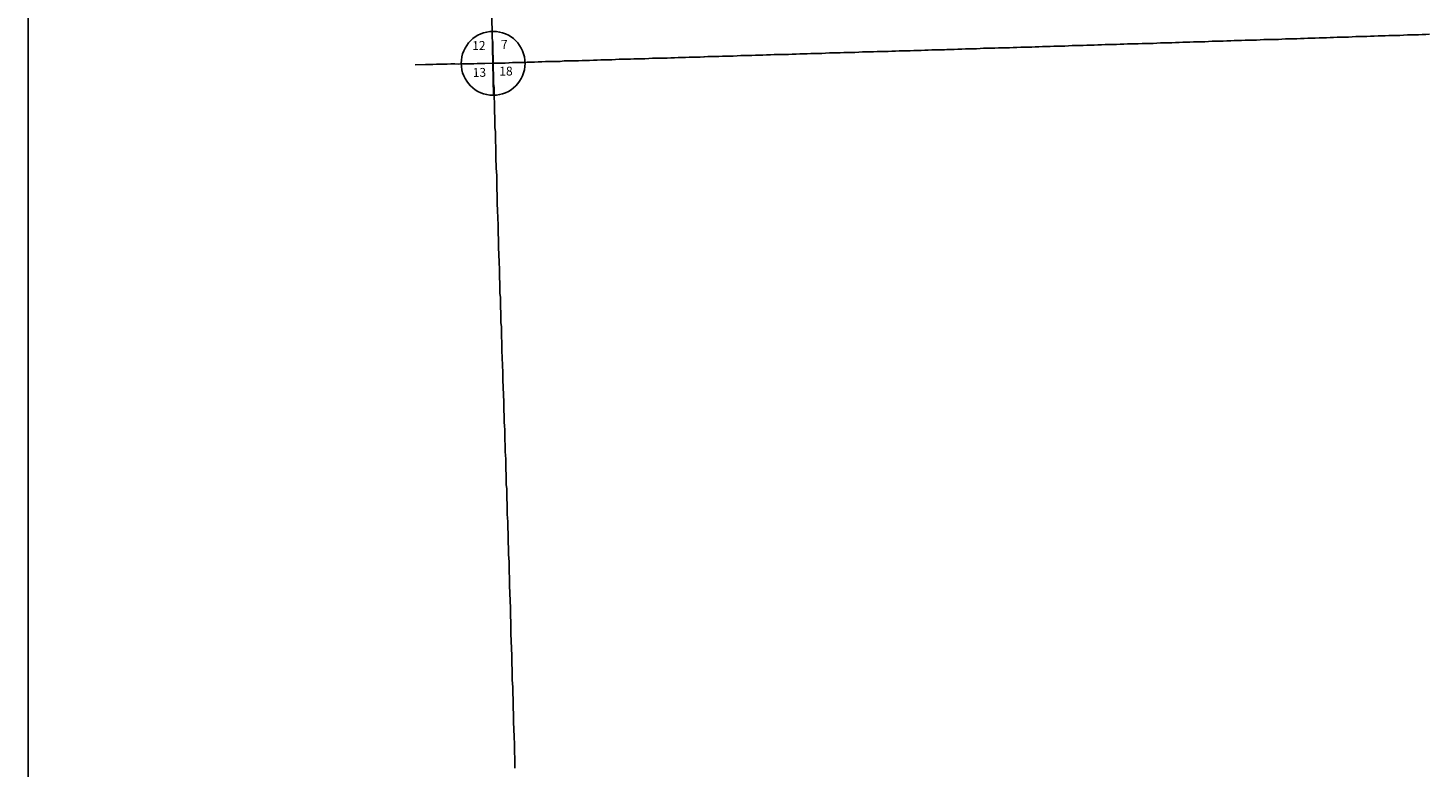
# Model space of a CAD drawing. Extents: x 2091074 to 2147909, y 16304389 to 16339467.
# Drawn here: x 2091074 to 2098670, y 16330600 to 16334612 of the extents above; entities that cross this region are included whole.
import ezdxf
from ezdxf.enums import TextEntityAlignment as Align

# ---------------------------------------------------------------- set-up
doc = ezdxf.new("R2010")
doc.units = 0
doc.header["$MEASUREMENT"] = 0
for name, color, linetype in [('L13', 7, 'CONTINUOUS'), ('L3', 7, 'CONTINUOUS'), ('L7', 7, 'CONTINUOUS'), ('L8', 7, 'CONTINUOUS')]:
    doc.layers.add(name, color=color, linetype=linetype)
doc.styles.add('STYLE-FONT001', font='font001.shx')

# ---------------------------------------------------------------- blocks, each defined once
blk = doc.blocks.new('SEC')
at = {"layer": 'L8', "color": 7, "linetype": 'CONTINUOUS'}
for p, q in [((3.3, -172.3), (4.7, 172.3)), ((-168.3, 0.7), (178.3, -0.7))]:
    blk.add_line(p, q, dxfattribs=at)
blk.add_circle((5, 0), 173.3, dxfattribs=at)

msp = doc.modelspace()

# ---------------------------------------------------------------- linework, layer by layer
at = {"layer": 'L13', "color": 7, "linetype": 'CONTINUOUS'}
msp.add_line((2091074.2, 16339466.7), (2091074.2, 16304389.3), dxfattribs=at)
at = {"layer": 'L3', "color": 2, "linetype": 'CONTINUOUS', "flags": 128}
for points in [[(2093598, 16334420.5), (2093597.2, 16334455.3), (2093596.8, 16334474.7), (2093596.4, 16334494.2), (2093595.9, 16334515), (2093595.5, 16334534.5), (2093593.1, 16334555.3), (2093592.7, 16334574.8), (2093592.3, 16334594.2), (2093591.8, 16334615.1), (2093591.4, 16334634.6), (2093591, 16334654), (2093590.5, 16334674.9), (2093590.1, 16334694.3), (2093589.6, 16334715.2), (2093589.2, 16334734.7), (2093588.8, 16334754.1), (2093586.4, 16334774.9), (2093586, 16334794.4), (2093584.9, 16334843.8)], [(2098677.5, 16334578.1), (2098657.8, 16334576.3), (2098638.1, 16334575.9), (2098618.3, 16334575.4), (2098598.6, 16334575), (2098578.8, 16334574.6), (2098559.1, 16334574.1), (2098537.4, 16334573.7), (2098517.6, 16334571.8), (2098497.9, 16334571.4), (2098478.2, 16334571), (2098458.4, 16334570.6), (2098438.7, 16334570.1), (2098418.9, 16334569.7), (2098399.2, 16334569.2), (2098377.5, 16334567.4), (2098357.7, 16334567), (2098338, 16334566.5), (2098318.2, 16334566.1), (2098298.5, 16334565.7), (2098278.8, 16334565.2), (2098259, 16334563.4), (2098239.3, 16334563), (2098217.6, 16334562.5), (2098197.8, 16334562.1), (2098178.1, 16334561.7), (2098158.3, 16334561.2), (2098138.6, 16334560.8), (2098118.9, 16334559), (2098099.1, 16334558.5), (2098079.4, 16334558.1), (2098057.7, 16334557.6), (2098037.9, 16334557.2), (2098018.2, 16334556.8), (2097998.5, 16334554.9), (2097978.7, 16334554.5), (2097959, 16334554.1), (2097939.2, 16334553.7), (2097919.5, 16334553.2), (2097897.8, 16334552.8), (2097878, 16334552.3), (2097858.3, 16334550.5), (2097838.5, 16334550.1), (2097818.8, 16334549.6), (2097799.1, 16334549.2), (2097779.3, 16334548.8), (2097759.6, 16334548.3), (2097739.9, 16334546.5), (2097718.1, 16334546.1), (2097698.4, 16334545.6), (2097678.6, 16334545.2), (2097658.9, 16334544.8), (2097639.1, 16334544.3), (2097619.4, 16334543.9), (2097599.7, 16334542.1), (2097578, 16334541.6), (2097558.2, 16334541.2), (2097538.5, 16334540.8), (2097518.7, 16334540.3), (2097499, 16334539.9), (2097479.3, 16334538.1), (2097459.5, 16334537.6), (2097453.6, 16334537.5), (2097439.8, 16334537.2), (2097420, 16334536.8), (2097398.3, 16334536.3), (2097378.6, 16334535.9), (2097358.8, 16334535.4), (2097339.1, 16334535), (2097319.4, 16334533.2), (2097299.6, 16334532.8), (2097279.9, 16334532.3), (2097260.1, 16334531.9), (2097238.4, 16334531.4), (2097218.7, 16334531), (2097198.9, 16334530.6), (2097179.2, 16334528.8), (2097159.5, 16334528.3), (2097139.7, 16334527.9), (2097120, 16334527.5), (2097098.2, 16334527), (2097078.5, 16334526.6), (2097058.8, 16334526.1), (2097039, 16334525.7), (2097019.3, 16334523.9), (2096999.5, 16334523.4), (2096979.8, 16334523), (2096960.1, 16334522.6), (2096940.3, 16334522.2), (2096918.6, 16334521.7), (2096898.8, 16334521.3), (2096879.1, 16334520.8), (2096859.4, 16334519), (2096839.6, 16334518.6), (2096819.9, 16334518.2), (2096800.1, 16334517.7), (2096778.4, 16334517.2), (2096758.7, 16334516.8), (2096738.9, 16334516.4), (2096719.2, 16334516), (2096699.5, 16334514.1), (2096679.7, 16334513.7), (2096660, 16334513.3), (2096640.2, 16334512.8), (2096620.5, 16334512.4), (2096598.8, 16334511.9), (2096579, 16334511.5), (2096559.3, 16334509.7), (2096539.6, 16334509.3), (2096519.8, 16334508.8), (2096500.1, 16334508.4), (2096480.3, 16334508), (2096460.6, 16334507.6), (2096438.9, 16334507.1), (2096419.1, 16334506.7), (2096399.4, 16334504.8), (2096379.6, 16334504.4), (2096359.9, 16334504), (2096340.2, 16334503.6), (2096320.4, 16334503.1), (2096298.7, 16334502.7), (2096278.9, 16334502.2), (2096259.2, 16334501.8), (2096239.5, 16334500), (2096219.7, 16334499.5), (2096200, 16334499.1), (2096180.2, 16334498.7), (2096160.5, 16334498.2), (2096140.8, 16334497.8), (2096119, 16334497.3), (2096099.3, 16334495.5), (2096079.6, 16334495.1), (2096059.8, 16334494.7), (2096046, 16334494.4), (2096040.1, 16334494.2), (2096020.3, 16334493.8), (2096000.6, 16334493.4), (2095978.9, 16334492.9), (2095959.1, 16334492.5), (2095939.4, 16334492.1), (2095919.7, 16334490.2), (2095899.9, 16334489.8), (2095880.2, 16334489.4), (2095860.4, 16334489), (2095840.7, 16334488.5), (2095820.9, 16334488.1), (2095801.2, 16334487.7), (2095781.4, 16334487.2), (2095761.7, 16334485.4), (2095742, 16334485), (2095720.3, 16334484.5), (2095700.5, 16334484.1), (2095680.8, 16334483.7), (2095661, 16334483.2), (2095641.3, 16334482.8), (2095621.5, 16334482.4), (2095601.8, 16334481.9), (2095582.1, 16334480.1), (2095560.4, 16334479.7), (2095540.6, 16334479.2), (2095520.9, 16334478.8), (2095501.1, 16334478.4), (2095481.4, 16334477.9), (2095461.6, 16334477.5), (2095441.9, 16334477.1), (2095422.1, 16334476.7), (2095400.4, 16334474.8), (2095380.7, 16334474.4), (2095360.9, 16334473.9), (2095341.2, 16334473.5), (2095321.5, 16334473.1), (2095301.7, 16334472.7), (2095282, 16334472.2), (2095262.2, 16334471.8), (2095242.5, 16334470), (2095220.8, 16334469.5), (2095201, 16334469.1), (2095181.3, 16334468.7), (2095161.6, 16334468.2), (2095141.8, 16334467.8), (2095122.1, 16334467.4), (2095102.3, 16334466.9), (2095080.6, 16334466.5), (2095060.9, 16334464.7), (2095041.1, 16334464.2), (2095021.4, 16334463.8), (2095001.6, 16334463.4), (2094981.9, 16334462.9), (2094962.1, 16334462.5), (2094942.4, 16334462.1), (2094922.7, 16334461.7), (2094901, 16334459.8), (2094881.2, 16334459.4), (2094861.5, 16334458.9), (2094841.7, 16334458.5), (2094822, 16334458.1), (2094802.2, 16334457.7), (2094782.5, 16334457.2), (2094762.8, 16334456.8), (2094745, 16334456.4), (2094741, 16334456.3), (2094721.3, 16334454.5), (2094701.6, 16334454.1), (2094681.8, 16334453.7), (2094662.1, 16334453.2), (2094642.3, 16334452.8), (2094622.6, 16334452.4), (2094600.9, 16334451.9), (2094581.1, 16334450.1), (2094561.4, 16334449.7), (2094541.7, 16334449.2), (2094521.9, 16334448.8), (2094502.2, 16334448.4), (2094482.4, 16334448), (2094462.7, 16334447.5), (2094442.9, 16334447.1), (2094421.2, 16334445.2), (2094401.5, 16334444.8), (2094381.8, 16334444.4), (2094362, 16334444), (2094342.3, 16334443.5), (2094322.5, 16334443.1), (2094302.8, 16334442.7), (2094281, 16334442.2), (2094261.3, 16334440.4), (2094241.6, 16334440), (2094221.8, 16334439.6), (2094202.1, 16334439.1), (2094182.4, 16334438.7), (2094162.6, 16334438.3), (2094142.9, 16334437.8), (2094121.2, 16334436), (2094101.4, 16334435.6), (2094081.7, 16334435.1), (2094061.9, 16334434.7), (2094042.2, 16334434.3), (2094022.4, 16334433.8), (2094002.7, 16334433.4), (2093982.9, 16334433), (2093961.2, 16334431.1), (2093941.5, 16334430.7), (2093921.8, 16334430.3), (2093902, 16334429.8), (2093882.3, 16334429.4), (2093862.5, 16334429), (2093842.8, 16334428.6), (2093823.1, 16334426.8), (2093801.3, 16334426.3), (2093781.6, 16334425.9), (2093761.9, 16334425.4), (2093742.1, 16334425), (2093722.4, 16334424.6), (2093702.6, 16334424.2), (2093682.9, 16334423.7), (2093663.1, 16334421.9), (2093643.4, 16334421.5), (2093598, 16334420.5)], [(2093598, 16334420.5), (2093552.6, 16334419.5), (2093532.8, 16334419.1), (2093513.1, 16334418.7), (2093493.3, 16334418.2), (2093481.5, 16334418), (2093469.6, 16334417.7), (2093449.9, 16334417.3), (2093430.1, 16334416.9), (2093410.4, 16334416.4), (2093390.6, 16334417.4), (2093368.9, 16334416.9), (2093349.2, 16334416.5), (2093329.4, 16334416.1), (2093309.7, 16334415.7), (2093289.9, 16334415.2), (2093270.2, 16334414.8), (2093250.4, 16334414.4), (2093230.7, 16334414), (2093174.7, 16334412.7)], [(2093716.2, 16330593.8), (2093715.8, 16330614.7), (2093715.3, 16330634.1), (2093714.9, 16330653.6), (2093714.4, 16330674.4), (2093714, 16330693.9), (2093713.6, 16330714.8), (2093713.2, 16330734.2), (2093712.7, 16330753.7), (2093712.3, 16330774.5), (2093709.9, 16330794), (2093709.4, 16330814.8), (2093709, 16330834.3), (2093708.6, 16330853.7), (2093708.2, 16330874.6), (2093707.7, 16330894.1), (2093707.3, 16330913.5), (2093706.9, 16330934.4), (2093706.4, 16330953.8), (2093706, 16330974.7), (2093705.6, 16330994.2), (2093705.1, 16331013.6), (2093704.7, 16331034.5), (2093702.3, 16331053.9), (2093701.9, 16331073.4), (2093701.4, 16331094.2), (2093701, 16331113.7), (2093700.6, 16331134.5), (2093700.1, 16331154), (2093699.7, 16331173.5), (2093699.3, 16331194.3), (2093698.9, 16331213.8), (2093698.4, 16331234.6), (2093698, 16331254.1), (2093695.6, 16331273.5), (2093695.1, 16331294.4), (2093694.7, 16331313.8), (2093694.3, 16331333.3), (2093693.9, 16331354.2), (2093693.4, 16331373.6), (2093693, 16331394.5), (2093692.6, 16331413.9), (2093692.1, 16331433.4), (2093691.7, 16331454.3), (2093691.3, 16331473.7), (2093690.9, 16331493.2), (2093690.4, 16331514), (2093688, 16331533.5), (2093687.6, 16331554.3), (2093687.1, 16331573.8), (2093686.7, 16331593.2), (2093686.3, 16331614.1), (2093685.8, 16331633.6), (2093685.4, 16331653), (2093685, 16331673.9), (2093684.6, 16331693.3), (2093684.1, 16331714.2), (2093683.7, 16331733.7), (2093681.3, 16331753.1), (2093680.8, 16331773.9), (2093680.4, 16331793.4), (2093680, 16331814.3), (2093679.9, 16331815.7), (2093679.5, 16331833.7), (2093679.1, 16331853.2), (2093678.7, 16331872.7), (2093678.2, 16331893.5), (2093677.8, 16331913), (2093677.4, 16331932.4), (2093675, 16331951.9), (2093674.6, 16331972.7), (2093674.1, 16331992.2), (2093673.7, 16332011.6), (2093673.3, 16332032.5), (2093672.9, 16332052), (2093672.4, 16332072.8), (2093672, 16332092.3), (2093671.6, 16332111.7), (2093669.1, 16332132.6), (2093668.7, 16332152), (2093668.3, 16332171.5), (2093667.9, 16332192.3), (2093667.4, 16332211.8), (2093667, 16332232.7), (2093666.6, 16332252.1), (2093666.1, 16332271.6), (2093665.7, 16332292.4), (2093663.3, 16332311.9), (2093662.9, 16332331.3), (2093662.4, 16332352.2), (2093662, 16332371.6), (2093661.6, 16332392.5), (2093661.1, 16332412), (2093660.7, 16332431.4), (2093660.3, 16332452.3), (2093657.9, 16332471.7), (2093657.4, 16332491.2), (2093657, 16332512), (2093656.6, 16332531.5), (2093656.1, 16332552.3), (2093655.7, 16332571.8), (2093655.3, 16332591.3), (2093654.8, 16332612.1), (2093654.4, 16332631.6), (2093652, 16332651), (2093651.6, 16332671.9), (2093651.1, 16332691.3), (2093650.7, 16332712.2), (2093650.3, 16332731.6), (2093649.9, 16332751.1), (2093649.4, 16332772), (2093649, 16332791.4), (2093646.6, 16332812.2), (2093646.1, 16332831.7), (2093645.7, 16332851.2), (2093645.3, 16332872), (2093644.8, 16332891.5), (2093644.4, 16332910.9), (2093644, 16332931.8), (2093643.6, 16332951.3), (2093643.1, 16332972.1), (2093642.7, 16332991.6), (2093640.3, 16333011), (2093639.8, 16333031.9), (2093639.4, 16333051.3), (2093639, 16333070.8), (2093638.6, 16333091.6), (2093638.1, 16333111.1), (2093637.7, 16333132), (2093637.2, 16333151.4), (2093634.9, 16333170.8), (2093634.4, 16333191.7), (2093634, 16333211.2), (2093633.5, 16333232), (2093633.1, 16333251.5), (2093632.7, 16333270.9), (2093632.3, 16333289), (2093632.2, 16333291.8), (2093631.8, 16333311.3), (2093631.4, 16333330.7), (2093631, 16333351.6), (2093628.6, 16333371), (2093628.1, 16333391.9), (2093627.7, 16333411.3), (2093627.3, 16333430.8), (2093626.8, 16333451.6), (2093626.4, 16333471.1), (2093626, 16333490.6), (2093625.5, 16333511.4), (2093625.1, 16333530.9), (2093624.7, 16333551.7), (2093624.2, 16333571.2), (2093623.8, 16333590.7), (2093621.4, 16333611.5), (2093621, 16333630.9), (2093620.6, 16333650.4), (2093620.1, 16333671.3), (2093619.7, 16333690.7), (2093619.2, 16333711.6), (2093618.8, 16333731), (2093618.4, 16333750.5), (2093617.9, 16333771.4), (2093617.5, 16333790.8), (2093617.1, 16333811.7), (2093616.6, 16333831.2), (2093614.2, 16333850.6), (2093613.8, 16333871.4), (2093613.4, 16333890.9), (2093613, 16333910.3), (2093612.5, 16333931.2), (2093612.1, 16333950.7), (2093611.6, 16333971.5), (2093611.2, 16333991), (2093610.8, 16334010.4), (2093610.4, 16334031.3), (2093609.9, 16334050.8), (2093607.5, 16334070.2), (2093607.1, 16334091), (2093606.7, 16334110.5), (2093606.2, 16334131.4), (2093605.8, 16334150.8), (2093605.4, 16334170.3), (2093604.9, 16334191.1), (2093604.5, 16334210.6), (2093604.1, 16334230.1), (2093603.6, 16334250.9), (2093603.2, 16334270.4), (2093602.8, 16334289.9), (2093600.4, 16334310.7), (2093600, 16334327.3), (2093599.6, 16334348.2), (2093599.1, 16334370.4), (2093598.9, 16334378.8), (2093598, 16334420.5)]]:
    msp.add_lwpolyline(points, dxfattribs=at)
at = {"layer": 'L7', "color": 140, "linetype": 'CONTINUOUS'}
for points, knots in [([(2093500.9, 16322232.5), (2093641, 16322337), (2093781.1, 16322441.4), (2093921.2, 16322545.8), (2094087.7, 16322669.9), (2094266.1, 16322782.6), (2094461.9, 16322855.5), (2094638.1, 16322921.2), (2094817, 16322973.1), (2094997.4, 16323022.8), (2095178.5, 16323072.8), (2095359.6, 16323122.2), (2095541.3, 16323170.2), (2095692.1, 16323210), (2095843.2, 16323247.6), (2095995.8, 16323279.8), (2096161.2, 16323314.6), (2096333, 16323310.6), (2096499.6, 16323334.2), (2096596.1, 16323347.8), (2096689.2, 16323396.8), (2096786.9, 16323394.2), (2096871, 16323391.8), (2096955.3, 16323385.3), (2097039.6, 16323381.3), (2097083, 16323379.2), (2097126.4, 16323378.2), (2097169.9, 16323375.9), (2097207.8, 16323374), (2097241.2, 16323350.3), (2097271.1, 16323323.9), (2097306.3, 16323292.8), (2097311.7, 16323244.3), (2097343.5, 16323211.1), (2097375.8, 16323177.4), (2097413.8, 16323151.6), (2097453.3, 16323131.2), (2097476.6, 16323119.1), (2097510.5, 16323123.3), (2097533.4, 16323132.8), (2097560.9, 16323144.2), (2097557.6, 16323203.4), (2097577.8, 16323217.9), (2097601, 16323234.7), (2097688.6, 16323174.4), (2097688.1, 16323210.1), (2097687.4, 16323266.6), (2097663.4, 16323324), (2097656.6, 16323381.9), (2097655.5, 16323391.2), (2097655.4, 16323400.7), (2097654, 16323409.9), (2097639.1, 16323510.3), (2097470.9, 16323557.3), (2097472.7, 16323656.7), (2097473.9, 16323722.6), (2097486.9, 16323791.4), (2097500.7, 16323857.8), (2097507.6, 16323891), (2097513.7, 16323923.8), (2097524.7, 16323956.5), (2097552.7, 16324039.4), (2097604.8, 16324113.4), (2097680.8, 16324162.1), (2097750.9, 16324207), (2097823.2, 16324230.6), (2097899.2, 16324256.8), (2097978.6, 16324284), (2098056.3, 16324319.5), (2098138.3, 16324323.8), (2098236.7, 16324329), (2098336.3, 16324309.6), (2098435.3, 16324299.8), (2098584.7, 16324285), (2098733.6, 16324212.6), (2098879.5, 16324228.7), (2098888.8, 16324229.7), (2098880.1, 16324249.5), (2098884.9, 16324256.9), (2098920.9, 16324311.9), (2098993.7, 16324353.3), (2099032, 16324412.2), (2099083.4, 16324491.3), (2099131.5, 16324615.6), (2099096.4, 16324692.2), (2099064.7, 16324761.5), (2098929.6, 16324772.1), (2098887, 16324846.2), (2098831.2, 16324943.1), (2098771.2, 16325042), (2098730.6, 16325147.7), (2098727, 16325157), (2098723.4, 16325166.2), (2098720, 16325175.6), (2098660.9, 16325334.4), (2098600.3, 16325492.3), (2098546, 16325653.1), (2098484, 16325836.4), (2098447.7, 16326026.5), (2098406.3, 16326215.4), (2098362.4, 16326415.8), (2098321.8, 16326615.8), (2098287.9, 16326818.4), (2098257.3, 16327000.9), (2098231.2, 16327183.9), (2098226.6, 16327368.3), (2098222.5, 16327536), (2098223.2, 16327703.7), (2098220.4, 16327871.3), (2098217.4, 16328049.7), (2098209.7, 16328228), (2098207.5, 16328406.2), (2098205.1, 16328601.6), (2098246.5, 16328794.7), (2098285.8, 16328987.1), (2098319.2, 16329150.5), (2098386.7, 16329304.5), (2098424.4, 16329465), (2098438.4, 16329525), (2098420.2, 16329591.4), (2098442.7, 16329649.8), (2098507.8, 16329819.4), (2098597.2, 16329974.5), (2098691.4, 16330127.9), (2098798.4, 16330302.3), (2098904.7, 16330476), (2099015.4, 16330647.7), (2099141, 16330842.6), (2099269.8, 16331034.4), (2099402.3, 16331224.9), (2099472, 16331325.1), (2099543.4, 16331425.5), (2099632.9, 16331508.2), (2099707.1, 16331576.7), (2099782.1, 16331644), (2099857.2, 16331711.3), (2099866.4, 16331719.5), (2099875.5, 16331727.7), (2099884.7, 16331735.9), (2100038.9, 16331872.1), (2100199.1, 16332001.1), (2100357.5, 16332132.4), (2100533, 16332277.9), (2100702.1, 16332432.3), (2100893.8, 16332556.3), (2101051.8, 16332658.5), (2101217.6, 16332746.5), (2101378.8, 16332842.8), (2101520.6, 16332927.6), (2101662.1, 16333012.8), (2101802.3, 16333100.1), (2101863, 16333137.8), (2101900.6, 16333206.4), (2101961.7, 16333243.6), (2102159.8, 16333364.4), (2102362.9, 16333476.9), (2102561.5, 16333596.7), (2102756, 16333713.9), (2102946, 16333838.7), (2103143.3, 16333951.3), (2103301.4, 16334041.6), (2103470.8, 16334110.5), (2103633.3, 16334191.9), (2103722.9, 16334236.7), (2103807.8, 16334290.8), (2103898.9, 16334333.6), (2103976.8, 16334370.2), (2104071.9, 16334349.1), (2104152.4, 16334378.9), (2104211.4, 16334400.7), (2104270.4, 16334422.5), (2104329.4, 16334444.4)], [0, 0, 0, 0, 0.025676, 0.025676, 0.025676, 0.056193, 0.056193, 0.056193, 0.083671, 0.083671, 0.083671, 0.111273, 0.111273, 0.111273, 0.134172, 0.134172, 0.134172, 0.158989, 0.158989, 0.158989, 0.173362, 0.173362, 0.173362, 0.185755, 0.185755, 0.185755, 0.192143, 0.192143, 0.192143, 0.197719, 0.197719, 0.197719, 0.204283, 0.204283, 0.204283, 0.210935, 0.210935, 0.210935, 0.214859, 0.214859, 0.214859, 0.219559, 0.219559, 0.219559, 0.224977, 0.224977, 0.224977, 0.233529, 0.233529, 0.233529, 0.234906, 0.234906, 0.234906, 0.249908, 0.249908, 0.249908, 0.259848, 0.259848, 0.259848, 0.264824, 0.264824, 0.264824, 0.277468, 0.277468, 0.277468, 0.289129, 0.289129, 0.289129, 0.301289, 0.301289, 0.301289, 0.315883, 0.315883, 0.315883, 0.337916, 0.337916, 0.337916, 0.339321, 0.339321, 0.339321, 0.349799, 0.349799, 0.349799, 0.363869, 0.363869, 0.363869, 0.376605, 0.376605, 0.376605, 0.393239, 0.393239, 0.393239, 0.394699, 0.394699, 0.394699, 0.41959, 0.41959, 0.41959, 0.447971, 0.447971, 0.447971, 0.478066, 0.478066, 0.478066, 0.505169, 0.505169, 0.505169, 0.529806, 0.529806, 0.529806, 0.556013, 0.556013, 0.556013, 0.584722, 0.584722, 0.584722, 0.609091, 0.609091, 0.609091, 0.618186, 0.618186, 0.618186, 0.644583, 0.644583, 0.644583, 0.67458, 0.67458, 0.67458, 0.708615, 0.708615, 0.708615, 0.726508, 0.726508, 0.726508, 0.741325, 0.741325, 0.741325, 0.743134, 0.743134, 0.743134, 0.773355, 0.773355, 0.773355, 0.806837, 0.806837, 0.806837, 0.834428, 0.834428, 0.834428, 0.858696, 0.858696, 0.858696, 0.869202, 0.869202, 0.869202, 0.903292, 0.903292, 0.903292, 0.936664, 0.936664, 0.936664, 0.963398, 0.963398, 0.963398, 0.978142, 0.978142, 0.978142, 0.990755, 0.990755, 0.990755, 1, 1, 1, 1]), ([(2093546.1, 16322177.3), (2093684.2, 16322279.7), (2093822.4, 16322382.1), (2093960.5, 16322484.5), (2094124.3, 16322605.8), (2094299.3, 16322716.3), (2094491.3, 16322788), (2094664.9, 16322852.8), (2094841.1, 16322904), (2095018.8, 16322953.1), (2095199.3, 16323003), (2095379.7, 16323052.3), (2095560.8, 16323100.5), (2095708.9, 16323139.9), (2095857.4, 16323177.3), (2096007.3, 16323209.8), (2096172.4, 16323245.7), (2096344.6, 16323238.8), (2096511.1, 16323262.2), (2096605.6, 16323275.6), (2096696.7, 16323323), (2096792.3, 16323322.1), (2096873.8, 16323321.3), (2096955.4, 16323312.8), (2097037, 16323309.1), (2097075.1, 16323307.3), (2097113.2, 16323307.5), (2097151.3, 16323305.4), (2097177.3, 16323304), (2097199.9, 16323287), (2097220.1, 16323268.7), (2097253.8, 16323238.3), (2097259.6, 16323192), (2097290.5, 16323159.9), (2097331.7, 16323117), (2097380.4, 16323084.5), (2097430.8, 16323058.6), (2097473.9, 16323036.4), (2097536.5, 16323043.9), (2097579, 16323061.6), (2097604.9, 16323072.4), (2097600.6, 16323128.8), (2097619.4, 16323142.6), (2097652, 16323166.5), (2097774.6, 16323081.1), (2097775.9, 16323131.8), (2097778.1, 16323216.9), (2097737.3, 16323303.8), (2097728.5, 16323391.4), (2097727, 16323406.7), (2097727.7, 16323422.3), (2097725.6, 16323437.4), (2097712.1, 16323535), (2097543.6, 16323579.5), (2097548.4, 16323676.3), (2097551.2, 16323731.9), (2097561.9, 16323789.3), (2097573, 16323845.2), (2097578.4, 16323872.2), (2097583.2, 16323899.1), (2097591.4, 16323925.8), (2097613.7, 16323997.6), (2097660.8, 16324060.3), (2097726.1, 16324102.9), (2097789.1, 16324144), (2097853.9, 16324165.8), (2097922.7, 16324189.1), (2097996.7, 16324214.2), (2098069.3, 16324245.5), (2098145.8, 16324249.8), (2098238.9, 16324255), (2098333.1, 16324238.1), (2098426.7, 16324229.5), (2098598.5, 16324213.7), (2098769.7, 16324125.5), (2098937.2, 16324147.7), (2098961.8, 16324151), (2098938.9, 16324202.7), (2098951.7, 16324222.2), (2098987.3, 16324276.5), (2099059, 16324317.4), (2099096.9, 16324375.5), (2099161.1, 16324473.8), (2099221.8, 16324628.7), (2099177.9, 16324723.9), (2099142.5, 16324800.7), (2098995, 16324813.6), (2098944.1, 16324893.5), (2098887.6, 16324982.3), (2098825.6, 16325074.2), (2098794.1, 16325177.1), (2098791.4, 16325185.6), (2098790.3, 16325194.6), (2098787.5, 16325203), (2098735.4, 16325360.9), (2098661.9, 16325512.3), (2098615.7, 16325672.5), (2098562.5, 16325857), (2098517.1, 16326043.2), (2098476.1, 16326230.9), (2098432.7, 16326429.9), (2098393.1, 16326628.6), (2098359.8, 16326829.9), (2098330, 16327009.7), (2098303.3, 16327190.1), (2098298.7, 16327371.8), (2098294.4, 16327538.8), (2098295.3, 16327705.8), (2098292.5, 16327872.8), (2098289.5, 16328049.1), (2098281.7, 16328225.4), (2098279.7, 16328401.7), (2098277.5, 16328593.1), (2098319.4, 16328782.2), (2098358.3, 16328970.6), (2098392.1, 16329134.3), (2098457.1, 16329289.3), (2098494.8, 16329450.4), (2098508.2, 16329507.8), (2098492, 16329571.2), (2098513.2, 16329627.2), (2098575.6, 16329792), (2098662.7, 16329942.4), (2098754.2, 16330091.2), (2098860.6, 16330264.2), (2098966.3, 16330436.4), (2099076.3, 16330606.9), (2099201.5, 16330800.9), (2099329.6, 16330992.1), (2099461.3, 16331182), (2099529.2, 16331279.9), (2099599.1, 16331377.7), (2099686, 16331459.2), (2099757.9, 16331526.7), (2099831.1, 16331592.4), (2099904.4, 16331658.1), (2099913.5, 16331666.3), (2099922.7, 16331674.6), (2099931.9, 16331682.7), (2100085.7, 16331818), (2100244.9, 16331946.6), (2100402.7, 16332077.2), (2100576.9, 16332221.4), (2100745, 16332374), (2100935.1, 16332497), (2101091.8, 16332598.4), (2101256.3, 16332685.8), (2101416.1, 16332781.5), (2101559.9, 16332867.5), (2101703.4, 16332954.1), (2101845.6, 16333042.8), (2101906.2, 16333080.7), (2101943.8, 16333149.2), (2102004.9, 16333186.4), (2102201.1, 16333305.7), (2102402.2, 16333417), (2102598.9, 16333535.3), (2102792.6, 16333651.9), (2102981.6, 16333776.6), (2103178.7, 16333887.9), (2103336.7, 16333977.1), (2103504.6, 16334047.3), (2103666.6, 16334128.4), (2103753.4, 16334171.8), (2103836.5, 16334222.1), (2103924.3, 16334264), (2104000.2, 16334300.2), (2104093.4, 16334279.4), (2104171.8, 16334309.1), (2104268.2, 16334345.7), (2104364.6, 16334382.2), (2104460.9, 16334418.8)], [0, 0, 0, 0, 0.025046, 0.025046, 0.025046, 0.054731, 0.054731, 0.054731, 0.081571, 0.081571, 0.081571, 0.10884, 0.10884, 0.10884, 0.131161, 0.131161, 0.131161, 0.155754, 0.155754, 0.155754, 0.169716, 0.169716, 0.169716, 0.181613, 0.181613, 0.181613, 0.187164, 0.187164, 0.187164, 0.190952, 0.190952, 0.190952, 0.197243, 0.197243, 0.197243, 0.205646, 0.205646, 0.205646, 0.212843, 0.212843, 0.212843, 0.217238, 0.217238, 0.217238, 0.224854, 0.224854, 0.224854, 0.237667, 0.237667, 0.237667, 0.239906, 0.239906, 0.239906, 0.254348, 0.254348, 0.254348, 0.262634, 0.262634, 0.262634, 0.266646, 0.266646, 0.266646, 0.277449, 0.277449, 0.277449, 0.287872, 0.287872, 0.287872, 0.2991, 0.2991, 0.2991, 0.312773, 0.312773, 0.312773, 0.337877, 0.337877, 0.337877, 0.341561, 0.341561, 0.341561, 0.351811, 0.351811, 0.351811, 0.36918, 0.36918, 0.36918, 0.383205, 0.383205, 0.383205, 0.398782, 0.398782, 0.398782, 0.40008, 0.40008, 0.40008, 0.424356, 0.424356, 0.424356, 0.452302, 0.452302, 0.452302, 0.481927, 0.481927, 0.481927, 0.508408, 0.508408, 0.508408, 0.532734, 0.532734, 0.532734, 0.558422, 0.558422, 0.558422, 0.586305, 0.586305, 0.586305, 0.610528, 0.610528, 0.610528, 0.619157, 0.619157, 0.619157, 0.644542, 0.644542, 0.644542, 0.674063, 0.674063, 0.674063, 0.707667, 0.707667, 0.707667, 0.724994, 0.724994, 0.724994, 0.739334, 0.739334, 0.739334, 0.741128, 0.741128, 0.741128, 0.770951, 0.770951, 0.770951, 0.803869, 0.803869, 0.803869, 0.831004, 0.831004, 0.831004, 0.855412, 0.855412, 0.855412, 0.865827, 0.865827, 0.865827, 0.899272, 0.899272, 0.899272, 0.932222, 0.932222, 0.932222, 0.958635, 0.958635, 0.958635, 0.972773, 0.972773, 0.972773, 0.984988, 0.984988, 0.984988, 1, 1, 1, 1])]:
    msp.add_open_spline(points, degree=3, knots=knots, dxfattribs=at)

# ---------------------------------------------------------------- block references
at = {"layer": 'L8', "color": 7, "linetype": 'CONTINUOUS', "xscale": 0.9999995665344048, "yscale": 0.9999995665344048, "zscale": 0.9999995665344048, "rotation": 1.419546937682868}
msp.add_blockref('SEC', (2093593, 16334420.4), dxfattribs=at)

# ---------------------------------------------------------------- texts
at = {"layer": 'L8', "color": 7, "linetype": 'CONTINUOUS', "style": 'STYLE-FONT001'}
for s, height, rotation, p in [('7', 48.1, 1.17242, (2093659.1, 16334497.9)), ('12', 48.07, 1.17242, (2093520.9, 16334493.1)), ('13', 48.07, 1.17241, (2093523.9, 16334346.8)), ('18', 48.07, 1.17241, (2093668, 16334353.8))]:
    msp.add_text(s, height=height, rotation=rotation, dxfattribs=at).set_placement(p, align=Align.CENTER)

doc.saveas('drawing.dxf')
